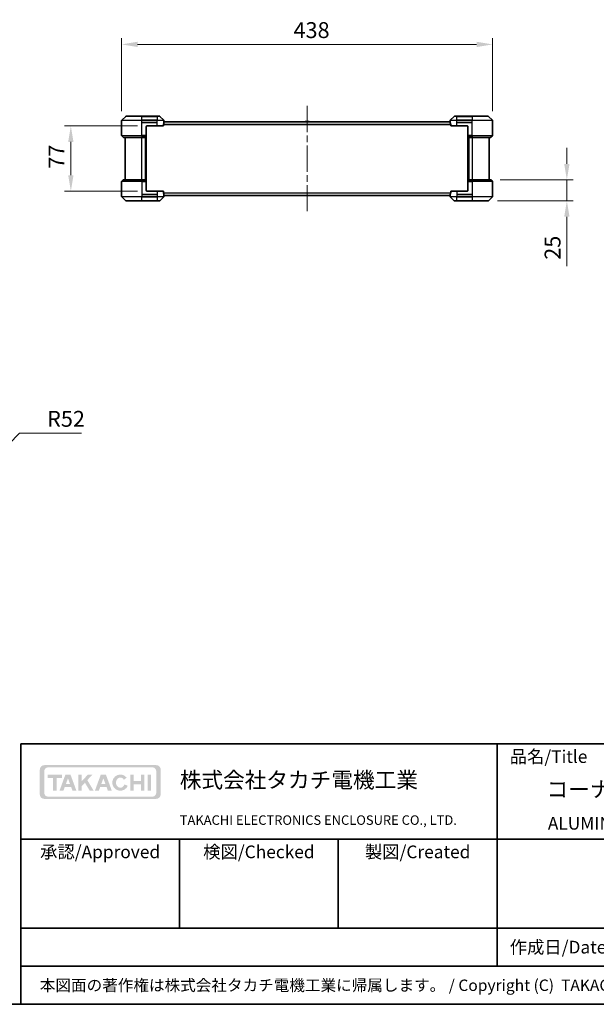
# Model space of a CAD drawing. Units: millimetres. Extents: x 0 to 12181, y 0 to 2108.
# Drawn here: x 3734 to 4415, y 0 to 1163 of the extents above; entities that cross this region are included whole.
import ezdxf
from ezdxf.enums import TextEntityAlignment as Align

# ---------------------------------------------------------------- set-up
doc = ezdxf.new("R2010")
doc.units = ezdxf.units.MM
doc.header["$LTSCALE"] = 5.5
doc.linetypes.add('CHAIN', pattern=[0.35429999999999995, 0.2362, -0.0295, 0.0591, -0.0295])
doc.layers.get('Defpoints').update_dxf_attribs({"lineweight": 25})
for name, color, linetype, lineweight in [('Border (ISO)', 7, 'Continuous', 35), ('Centerline (ISO)', 131, 'Continuous', 18), ('Dimension (ISO)', 7, 'Continuous', 18), ('Dimension (ISO) @ 1', 7, 'Continuous', 18), ('Hatch (ISO)', 1, 'Continuous', 18), ('Title (ISO)', 7, 'Continuous', 35), ('Visible (ISO)', 7, 'Continuous', 35), ('Visible Narrow (ISO)', 7, 'Continuous', 25)]:
    doc.layers.add(name, color=color, linetype=linetype, lineweight=lineweight)
doc.styles.add('Note Text (TK)', font='MS PGothic.ttf')
doc.styles.add('文字スタイル40', font='MS PGothic.ttf')
doc.styles.add('文字スタイル67', font='arial.ttf')
doc.dimstyles.new('Default - Method 1b (TK)', dxfattribs={"dimscale": 5.5, "dimtxt": 2.5, "dimasz": 2.5, "dimexe": 1, "dimexo": 1.499999999999999, "dimgap": 1, "dimtad": 1, "dimrnd": 1e-08, "dimdsep": 46, "dimtxsty": 'Note Text (TK)', "dimcen": 0.09, "dimdle": 5, "dimclrd": 100, "dimclre": 100, "dimclrt": 7, "dimadec": 1, "dimazin": 1, "dimtfac": 1, "dimtmove": 0, "dimatfit": 3, "dimfxl": 1, "dimtolj": 1, "dimlwd": -1, "dimlwe": -1, "dimarcsym": 0})

# ---------------------------------------------------------------- blocks, each defined once
blk = doc.blocks.new('図面枠 tk図枠')
at = {"layer": 'Border (ISO)'}
blk.add_line((14.50000000000001, 8.000000000000007), (405.4999999999999, 8.000000000000007), dxfattribs=at)
blk = doc.blocks.new('表題欄 tk表題欄')
at = {"layer": 'Hatch (ISO)'}
h = blk.add_hatch(color=256, dxfattribs=at)
edge = h.paths.add_edge_path(flags=0)
edge.add_arc((95.444849922821, 237.346881026017), 0.5958259999999996, 269.9999999999897, 360)
edge.add_line((96.040675922821, 237.3468810260171), (96.04067592282095, 240.7585970260168))
edge.add_arc((95.44484992282096, 240.7585970260169), 0.5958259999999996, 0, 90.0000000000068)
edge.add_line((95.44484992282091, 241.3544230260169), (79.00658192282103, 241.3544230260169))
edge.add_arc((79.00658192282103, 240.7585970260169), 0.5958259999999996, 90, 180)
edge.add_line((78.41075592282102, 240.7585970260168), (78.41075592282081, 237.3468810260171))
edge.add_arc((79.00658192282081, 237.3468810260168), 0.5958259999999996, 180, 270.0000000000205)
edge.add_line((79.00658192282103, 236.7510550260168), (95.44484992282091, 236.751055026017))
edge = h.paths.add_edge_path()
edge.add_line((77.70882392282107, 241.0034570260169), (77.70882392282107, 237.1020210260171))
edge.add_arc((78.41075592282097, 237.102021026017), 0.7019319999998935, 180, 270.000000000008)
edge.add_line((78.41075592282105, 236.4000890260172), (96.04067592282101, 236.4000890260172))
edge.add_arc((96.040675922821, 237.102021026017), 0.7019319999998921, 270, 360)
edge.add_line((96.7426079228209, 237.1020210260171), (96.74260792282098, 241.0034570260169))
edge.add_arc((96.04067592282107, 241.003457026017), 0.7019319999998921, 0, 90.00000000000873)
edge.add_line((96.04067592282095, 241.705389026017), (78.41075592282105, 241.7053890260169))
edge.add_arc((78.41075592282105, 241.0034570260169), 0.7019319999999984, 90.00000000000072, 180)
for points in [[(78.94128592282102, 240.1954190260171), (78.94128592282102, 239.7056990260171), (79.79013392282097, 239.7056990260171), (79.79013392282097, 237.7060090260171), (80.37779792282102, 237.7060090260171), (80.37779792282102, 239.7056990260171), (81.22664592282104, 239.7056990260171), (81.22664592282104, 240.1954190260171)], [(85.55355153134052, 237.7060090260171), (84.81294043548178, 238.9396854897348), (84.28739592282106, 238.3724785432585), (84.28739592282106, 237.7060090260171), (83.76502792282103, 237.7060090260171), (83.76502792282103, 240.1954190260171), (84.28739592282106, 240.1954190260171), (84.28739592282106, 239.1472136578642), (85.2586086041826, 240.1954190260171), (85.97643794456017, 240.1954190260171), (85.18872726044239, 239.3452627384302), (86.172817922821, 237.7060090260171)], [(91.96090243223207, 240.1954190260171), (91.96090243223207, 237.7060090260171), (92.4791894322321, 237.7060090260171), (92.4791894322321, 238.7058540260171), (93.63819343223211, 238.7058540260171), (93.63819343223211, 237.7060090260171), (94.15648043223207, 237.7060090260171), (94.15648043223207, 240.1954190260171), (93.63819343223211, 240.1954190260171), (93.63819343223211, 239.195574026017), (92.4791894322321, 239.195574026017), (92.4791894322321, 240.1954190260171)], [(94.71149643223212, 240.1954190260171), (94.71149643223212, 237.7060090260171), (95.2338644322322, 237.7060090260171), (95.2338644322322, 240.1954190260171)]]:
    blk.add_hatch(color=256, dxfattribs=at).paths.add_polyline_path(points)
h = blk.add_hatch(color=256, dxfattribs=at)
h.paths.add_polyline_path([(82.45967999495221, 238.7589070260171), (81.8218998506899, 238.7589070260171), (82.14078992282104, 239.627313026017)], flags=0)
h.paths.add_polyline_path([(82.64850318183746, 238.2447010260171), (81.63307666380464, 238.2447010260171), (81.43526189659153, 237.7060090260171), (80.81854592282102, 237.7060090260171), (81.73268992282102, 240.1954190260171), (82.54888992282102, 240.1954190260171), (83.46303392282098, 237.7060090260171), (82.84631794905052, 237.7060090260171)])
h = blk.add_hatch(color=256, dxfattribs=at)
h.paths.add_polyline_path([(87.39654585068993, 238.7589070260171), (88.03432599495216, 238.7589070260171), (87.71543592282107, 239.627313026017)], flags=0)
h.paths.add_polyline_path([(87.00990789659151, 237.7060090260171), (87.20772266380467, 238.2447010260171), (88.22314918183736, 238.2447010260171), (88.42096394905047, 237.7060090260171), (89.03767992282091, 237.7060090260171), (88.123535922821, 240.1954190260171), (87.30733592282104, 240.1954190260171), (86.39319192282105, 237.7060090260171)])
h = blk.add_hatch(color=256, dxfattribs=at)
edge = h.paths.add_edge_path()
edge.add_arc((90.39257192282079, 238.9507140260171), 1.273272000000011, 38.55054079078439, 336.5820184016556)
edge.add_line((91.56096443223191, 238.4446700260172), (91.04202846323602, 238.6694270587604))
edge.add_ellipse((90.392571922821, 238.9507140260171), major_axis=(0, -0.7998759999999119), ratio=0.8673469387756529, start_angle=128.5505407907963, end_angle=426.582018401653, ccw=False)
edge.add_line((90.96328818027123, 239.4055047731898), (91.38834540645578, 239.7442231660233))
at = {"layer": 'Title (ISO)'}
for p, q in [((74.70882392282105, 245.052739026017), (255.7088239228211, 245.052739026017)), ((74.70882392282105, 204.052739026017), (74.70882392282105, 245.052739026017)), ((149.7088239228211, 245.052739026017), (149.7088239228211, 210.052739026017)), ((230.7088239228211, 245.052739026017), (230.7088239228211, 210.052739026017)), ((255.7088239228211, 245.052739026017), (255.7088239228211, 204.052739026017)), ((243.2088239228211, 240.552739026017), (251.2088239228211, 241.552739026017)), ((243.2088239228211, 240.552739026017), (243.2088239228211, 236.552739026017)), ((251.2088239228211, 235.552739026017), (251.2088239228211, 241.552739026017)), ((243.2088239228211, 236.552739026017), (251.2088239228211, 235.552739026017)), ((230.7088239228211, 232.052739026017), (255.7088239228211, 232.052739026017)), ((74.70882392282105, 230.052739026017), (230.7088239228211, 230.0527390260171)), ((99.70882392282105, 230.052739026017), (99.70882392282108, 216.052739026017)), ((124.708823922821, 230.052739026017), (124.708823922821, 216.052739026017)), ((230.7088239228211, 221.052739026017), (255.7088239228211, 221.052739026017)), ((74.70882392282105, 216.052739026017), (230.7088239228211, 216.052739026017)), ((255.7088239228211, 210.052739026017), (74.70882392282105, 210.052739026017)), ((74.70882392282105, 204.052739026017), (255.7088239228211, 204.052739026017))]:
    blk.add_line(p, q, dxfattribs=at)
at = {"layer": 'Title (ISO)', "color": 4, "linetype": 'CHAIN', "lineweight": 18, "ltscale": 8.889559745788574}
blk.add_line((238.2088239228211, 242.5527390260171), (238.2088239228211, 234.552739026017), dxfattribs=at)
at = {"layer": 'Title (ISO)', "color": 4, "linetype": 'CHAIN', "lineweight": 18, "ltscale": 20.00163269042969}
blk.add_line((252.2088239228211, 238.552739026017), (234.2088239228211, 238.552739026017), dxfattribs=at)
at = {"layer": 'Title (ISO)'}
for radius in [3, 2]:
    blk.add_circle((238.2088239228211, 238.5527390260171), radius, dxfattribs=at)
at = {"layer": 'Title (ISO)', "color": 1, "char_height": 2.000000029802322, "line_spacing_factor": 1.5, "style": 'Note Text (TK)'}
for s, insert, attachment_point in [('\\fＭＳ Ｐゴシック|b0|i0;{\\H2.0000;品名/Title}', (151.708823922821, 243.052739026017), 4), ('\\fＭＳ Ｐゴシック|b0|i0;{\\H2.0000;尺度/Scale}', (232.7088239228211, 230.052739026017), 4), ('\\fＭＳ Ｐゴシック|b0|i0;{\\H2.0000;承認/Approved}', (87.20882392282105, 228.052739026017), 5), ('\\fＭＳ Ｐゴシック|b0|i0;{\\H2.0000;検図/Checked}', (112.208823922821, 228.0527390260171), 5), ('\\fＭＳ Ｐゴシック|b0|i0;{\\H2.0000;製図/Created}', (137.208823922821, 228.052739026017), 5), ('\\fＭＳ Ｐゴシック|b0|i0;{\\H2.0000;ページ/Page}', (232.7088239228211, 219.052739026017), 4), ('\\fＭＳ Ｐゴシック|b0|i0;{\\H2.0000;作成日/Date}', (151.708823922821, 213.052739026017), 4)]:
    blk.add_mtext(s, dxfattribs=dict(at, insert=insert, attachment_point=attachment_point))
at = {"layer": 'Title (ISO)', "color": 7, "line_spacing_factor": 1.5, "style": 'Note Text (TK)'}
for s, insert, char_height, attachment_point in [('株式会社タカチ電機工業', (99.74260792282095, 239.052739026017), 2.5, 4), ('\\fArial|b0|i0;{\\H1.4986;TAKACHI ELECTRONICS ENCLOSURE CO., LTD.}', (99.74260792282095, 233.052739026017), 1.49859994649887, 4), ('\\fＭＳ Ｐゴシック|b0|i0;{\\H2.0000;/}', (243.2088239228211, 213.5527390260171), 2.000000029802322, 5), ('\\fＭＳ Ｐゴシック|b0|i0;{\\H1.8000;本図面の著作権は株式会社タカチ電機工業に帰属します。 / Copyright (C)\xa0 TAKACHI ELECTRONICS ENCLOSURE CO., LTD. All Rights Reserved.}', (77.70882392282107, 207.052739026017), 1.800000071525573, 4)]:
    blk.add_mtext(s, dxfattribs=dict(at, insert=insert, char_height=char_height, attachment_point=attachment_point))
at = {"layer": 'Title (ISO)', "color": 7}
for tag, p, height, style in [('<品名>_001', (157.4957557410028, 236.6535912987443), 2.5, 'Note Text (TK)'), ('<Title>_001', (157.708823922821, 231.5520568828656), 2.000000029802322, '文字スタイル67'), ('<型番>_001', (157.6576875571527, 219.9930798731327), 3.000000119209289, '文字スタイル40'), ('作成日_001', (175.617914831912, 211.7814322078352), 2.5, 'Note Text (TK)'), ('<ページ_No.>_001', (237.9488807410029, 212.302739026017), 2.5, 'Note Text (TK)'), ('<総ページ数>_001', (246.7926307410029, 212.302739026017), 2.5, 'Note Text (TK)')]:
    blk.add_attdef(tag, p, '', height=height, dxfattribs=dict(at, style=style))
at = {"layer": 'Title (ISO)', "color": 7, "style": 'Note Text (TK)'}
for tag, p in [('<尺度>', (243.2088239228211, 224.552739026017)), ('<部品サイズ>', (112.208823922821, 213.052739026017))]:
    blk.add_attdef(tag, text='', height=2.5, dxfattribs=at).set_placement(p, align=Align.MIDDLE_CENTER)
blk = doc.blocks.new('*D129')
at = {"layer": 'Defpoints', "color": 0}
for p in [(4292.65156965828, 1133.426449716516), (3854.651569658281, 1043.426449716516), (4292.65156965828, 1043.426449716516)]:
    blk.add_point(p, dxfattribs=at)
at = {"layer": 'Dimension (ISO)', "color": 100}
for p, q in [((3854.651569658281, 1054.676449716516), (3854.651569658281, 1140.926449716516)), ((4292.65156965828, 1054.676449716516), (4292.65156965828, 1140.926449716516)), ((3873.401569658281, 1133.426449716516), (4273.90156965828, 1133.426449716516))]:
    blk.add_line(p, q, dxfattribs=at)
for points in [[(3873.401569658281, 1136.551449716516), (3873.401569658281, 1130.301449716516), (3854.651569658281, 1133.426449716516)], [(4273.90156965828, 1136.551449716516), (4273.90156965828, 1130.301449716516), (4292.65156965828, 1133.426449716516)]]:
    blk.add_solid(points, dxfattribs=at)
at = {"layer": 'Dimension (ISO)', "color": 7, "insert": (4057.629358273667, 1150.301449716516), "char_height": 18.75, "attachment_point": 4, "style": 'Note Text (TK)'}
blk.add_mtext('\\A1;438', dxfattribs=at)
blk = doc.blocks.new('*D130')
at = {"layer": 'Defpoints', "color": 0}
for p in [(3884.651569658289, 1037.133556497703), (3794.651569658288, 960.1335564977031), (3884.651569658289, 960.1335564977032)]:
    blk.add_point(p, dxfattribs=at)
at = {"layer": 'Dimension (ISO)', "color": 100}
for p, q in [((3873.40156965829, 1037.133556497703), (3787.151569658288, 1037.133556497703)), ((3794.651569658288, 1018.383556497703), (3794.651569658288, 978.8835564977031)), ((3873.40156965829, 960.1335564977032), (3787.151569658288, 960.1335564977031))]:
    blk.add_line(p, q, dxfattribs=at)
for points in [[(3791.526569658289, 1018.383556497703), (3797.776569658289, 1018.383556497703), (3794.651569658288, 1037.133556497703)], [(3791.526569658289, 978.8835564977031), (3797.776569658289, 978.8835564977031), (3794.651569658288, 960.1335564977031)]]:
    blk.add_solid(points, dxfattribs=at)
at = {"layer": 'Dimension (ISO)', "color": 7, "insert": (3777.776569658288, 986.7550053613392), "char_height": 18.75, "attachment_point": 4, "rotation": 90, "style": 'Note Text (TK)'}
blk.add_mtext('\\A1;77', dxfattribs=at)
blk = doc.blocks.new('*D135')
at = {"layer": 'Defpoints', "color": 0}
for p in [(4290.444462877096, 973.6335564977032), (4287.444462877096, 948.6335564977034), (4380.444462877095, 948.6335564977036)]:
    blk.add_point(p, dxfattribs=at)
at = {"layer": 'Dimension (ISO)', "color": 100}
for p, q in [((4380.444462877095, 992.3835564977034), (4380.444462877095, 1011.133556497703)), ((4301.694462877097, 973.6335564977032), (4387.944462877095, 973.6335564977034)), ((4380.444462877095, 973.6335564977034), (4380.444462877095, 948.6335564977036)), ((4298.694462877096, 948.6335564977034), (4387.944462877095, 948.6335564977036)), ((4380.444462877095, 929.8835564977036), (4380.444462877095, 871.6307152234923))]:
    blk.add_line(p, q, dxfattribs=at)
for points in [[(4377.319462877095, 992.3835564977034), (4383.569462877095, 992.3835564977034), (4380.444462877095, 973.6335564977034)], [(4377.319462877095, 929.8835564977036), (4383.569462877095, 929.8835564977036), (4380.444462877095, 948.6335564977036)]]:
    blk.add_solid(points, dxfattribs=at)
at = {"layer": 'Dimension (ISO)', "color": 7, "insert": (4363.569462877094, 879.1307152234908), "char_height": 18.75, "attachment_point": 4, "rotation": 90, "style": 'Note Text (TK)'}
blk.add_mtext('\\A1;25', dxfattribs=at)
blk = doc.blocks.new('*D120')
at = {"layer": 'Defpoints', "color": 0}
for p in [(3618.226821694842, 558.4948939680718), (3581.455599375136, 521.7236716483774)]:
    blk.add_point(p, dxfattribs=at)
at = {"layer": 'Dimension (ISO)', "color": 100}
for p, q in [((3734.164113003347, 674.4321852765416), (3631.485073842091, 571.7531461153178)), ((3807.319142080768, 674.432185276542), (3734.164113003347, 674.4321852765416))]:
    blk.add_line(p, q, dxfattribs=at)
blk.add_solid([(3629.275365150884, 573.9628548065259), (3633.694782533299, 569.5434374241094), (3618.226821694842, 558.4948939680718)], dxfattribs=at)
at = {"layer": 'Dimension (ISO)', "color": 7, "insert": (3766.623119353495, 691.3071852765424), "char_height": 18.75, "attachment_point": 4, "style": 'Note Text (TK)'}
blk.add_mtext('\\A1;R52', dxfattribs=at)

msp = doc.modelspace()

# ---------------------------------------------------------------- linework, layer by layer
at = {"layer": 'Centerline (ISO)', "linetype": 'CHAIN', "ltscale": 23.99096870422363}
msp.add_line((4073.651569658284, 1060.883556497703), (4073.651569658284, 936.3835564977028), dxfattribs=at)
at = {"layer": 'Visible (ISO)'}
for p, q in [((3859.505123048874, 1048.487109888296), (3854.798016267688, 1043.78000310711)), ((3859.858676439468, 1048.633556497702), (3878.651569658286, 1048.633556497702)), ((3896.651569658285, 1048.633556497702), (3878.651569658286, 1048.633556497702)), ((3896.651569658285, 1048.633556497702), (3899.444462877099, 1048.633556497702)), ((3904.505123048878, 1043.780003107109), (3899.798016267692, 1048.487109888296)), ((4247.505123048878, 1048.487109888296), (4242.798016267692, 1043.780003107109)), ((4247.858676439471, 1048.633556497702), (4250.651569658286, 1048.633556497702)), ((4268.651569658284, 1048.633556497702), (4250.651569658286, 1048.633556497702)), ((4268.651569658284, 1048.633556497702), (4287.444462877094, 1048.633556497702)), ((4292.505123048873, 1043.78000310711), (4287.798016267687, 1048.487109888296)), ((3854.651569658281, 1041.133556497703), (3854.651569658281, 1043.426449716516)), ((3854.651569658281, 1025.84066327889), (3854.651569658281, 1041.133556497703)), ((3883.651569658287, 1036.133556497703), (3883.651569658287, 1025.84066327889)), ((3884.651569658288, 1037.133556497703), (3896.651569658287, 1037.133556497703)), ((3904.067768145381, 1037.133556497703), (3896.651569658287, 1037.133556497703)), ((3904.067768145381, 1037.133556497703), (3904.067768145381, 1039.024941517148)), ((3904.643488622195, 1042.133556497703), (4242.659650694375, 1042.133556497703)), ((3904.651569658284, 1042.133556497703), (3904.651569658284, 1043.426449716516)), ((4071.342418143859, 1042.242554167822), (4071.271569658281, 1042.133556497703)), ((4075.793032449444, 1042.333556497703), (4071.510106867119, 1042.333556497703)), ((4075.960721172704, 1042.242554167822), (4076.031569658282, 1042.133556497703)), ((4242.651569658284, 1042.133556497703), (4242.651569658284, 1043.426449716516)), ((4243.23537117119, 1039.024941517148), (4243.23537117119, 1037.133556497703)), ((4250.651569658287, 1037.133556497703), (4243.23537117119, 1037.133556497703)), ((4250.651569658287, 1037.133556497703), (4262.651569658286, 1037.133556497703)), ((4263.651569658287, 1036.133556497703), (4263.651569658287, 1025.84066327889)), ((4292.65156965828, 1041.133556497703), (4292.65156965828, 1043.426449716516)), ((4292.65156965828, 1025.84066327889), (4292.65156965828, 1041.133556497703)), ((3854.798016267688, 1025.487109888296), (3856.505123048874, 1023.78000310711)), ((3878.651569658288, 1023.633556497703), (3856.858676439468, 1023.633556497703)), ((3858.651569658281, 1023.633556497703), (3858.651569658281, 973.6335564977027)), ((3878.651569658287, 1023.633556497703), (3883.651569658287, 1023.633556497703)), ((3882.651569658287, 973.6335564977027), (3882.651569658287, 1023.633556497703)), ((3883.651569658287, 1025.84066327889), (3883.651569658287, 1025.487109888296)), ((3883.651569658287, 1023.78000310711), (3883.651569658287, 1025.487109888296)), ((3883.651569658287, 1023.78000310711), (3883.651569658287, 1023.633556497703)), ((3883.651569658287, 973.6335564977027), (3883.651569658287, 1023.633556497703)), ((4263.651569658287, 1025.487109888296), (4263.651569658287, 1025.84066327889)), ((4263.651569658287, 1025.487109888296), (4263.651569658287, 1023.78000310711)), ((4263.651569658287, 1023.633556497703), (4263.651569658287, 1023.78000310711)), ((4263.651569658287, 1023.633556497703), (4263.651569658287, 973.6335564977027)), ((4263.651569658287, 1023.633556497703), (4268.651569658286, 1023.633556497703)), ((4264.651569658286, 1023.633556497703), (4264.651569658286, 973.6335564977027)), ((4290.444462877094, 1023.633556497703), (4268.651569658286, 1023.633556497703)), ((4288.651569658281, 973.6335564977027), (4288.651569658281, 1023.633556497703)), ((4292.505123048873, 1025.487109888296), (4290.798016267687, 1023.78000310711)), ((3854.651569658281, 971.426449716516), (3854.651569658281, 956.1335564977028)), ((3854.798016267688, 971.7800031071092), (3856.505123048874, 973.4871098882958)), ((3856.858676439467, 973.6335564977024), (3878.651569658287, 973.6335564977024)), ((3883.651569658287, 973.6335564977024), (3878.651569658287, 973.6335564977024)), ((3883.651569658287, 973.6335564977024), (3883.651569658287, 973.4871098882958)), ((3883.651569658287, 971.7800031071095), (3883.651569658287, 973.4871098882958)), ((3883.651569658287, 971.7800031071095), (3883.651569658287, 971.426449716516)), ((3883.651569658287, 961.1335564977027), (3883.651569658287, 971.426449716516)), ((4263.651569658287, 973.4871098882958), (4263.651569658287, 973.6335564977024)), ((4268.651569658287, 973.6335564977024), (4263.651569658287, 973.6335564977024)), ((4263.651569658288, 973.4871098882958), (4263.651569658288, 971.7800031071095)), ((4263.651569658288, 971.4264497165163), (4263.651569658288, 971.7800031071095)), ((4263.651569658288, 961.1335564977027), (4263.651569658288, 971.4264497165163)), ((4268.651569658287, 973.6335564977024), (4290.444462877094, 973.6335564977024)), ((4292.505123048873, 971.7800031071095), (4290.798016267687, 973.4871098882958)), ((4292.651569658281, 971.4264497165163), (4292.651569658281, 956.1335564977028)), ((3854.651569658281, 956.1335564977028), (3854.651569658281, 953.8406632788895)), ((3854.798016267688, 953.4871098882961), (3859.505123048874, 948.7800031071097)), ((3896.651569658287, 960.1335564977027), (3884.651569658288, 960.1335564977027)), ((3896.651569658287, 960.1335564977027), (3904.067768145381, 960.1335564977027)), ((3899.798016267692, 948.7800031071097), (3904.505123048878, 953.4871098882961)), ((3904.067768145381, 958.2421714782572), (3904.067768145381, 960.1335564977027)), ((3904.643488622195, 955.1335564977028), (4242.659650694375, 955.1335564977028)), ((3904.651569658284, 955.1335564977028), (3904.651569658284, 953.8406632788895)), ((4071.342418143859, 955.0245588275839), (4071.271569658281, 955.1335564977028)), ((4071.510106867119, 954.9335564977027), (4075.793032449444, 954.9335564977027)), ((4075.960721172704, 955.0245588275839), (4076.031569658282, 955.1335564977028)), ((4242.651569658287, 955.1335564977028), (4242.651569658287, 953.8406632788895)), ((4242.798016267692, 953.4871098882961), (4247.505123048878, 948.7800031071095)), ((4243.23537117119, 960.1335564977027), (4250.651569658288, 960.1335564977027)), ((4243.23537117119, 960.1335564977027), (4243.23537117119, 958.2421714782572)), ((4262.651569658288, 960.1335564977027), (4250.651569658288, 960.1335564977027)), ((4287.798016267688, 948.7800031071097), (4292.505123048873, 953.4871098882961)), ((4292.651569658281, 956.1335564977028), (4292.651569658281, 953.8406632788895)), ((3878.651569658286, 948.633556497703), (3859.858676439468, 948.633556497703)), ((3878.651569658286, 948.633556497703), (3896.651569658285, 948.633556497703)), ((3899.444462877099, 948.633556497703), (3896.651569658285, 948.633556497703)), ((4250.651569658287, 948.6335564977027), (4247.858676439472, 948.6335564977027)), ((4250.651569658287, 948.6335564977027), (4268.651569658286, 948.6335564977027)), ((4287.444462877094, 948.6335564977027), (4268.651569658286, 948.6335564977027))]:
    msp.add_line(p, q, dxfattribs=at)
for centre, radius, start, end in [((3859.858676439468, 1048.133556497703), 0.4999999999999902, 90, 134.9999999999809), ((3899.444462877098, 1048.133556497703), 0.4999999999999902, 45.00000000001908, 90), ((4247.858676439471, 1048.133556497703), 0.49999999999999, 90, 134.9999999999809), ((4287.444462877094, 1048.133556497703), 0.4999999999999911, 44.99999999998454, 90), ((3855.151569658281, 1043.426449716516), 0.4999999999999841, 135.0000000000103, 180), ((3884.651569658288, 1036.133556497703), 0.9999999999999803, 90, 180), ((3904.151569658285, 1043.426449716516), 0.4999999999999888, 0, 44.99999999998972), ((4071.510106867119, 1042.133556497703), 0.1999999999999999, 90, 146.9761324442047), ((4075.793032449444, 1042.133556497703), 0.2, 33.02386755579529, 90), ((4243.151569658285, 1043.426449716516), 0.499999999999988, 135.0000000000103, 180), ((4262.651569658286, 1036.133556497703), 0.9999999999999799, 0, 90), ((4292.151569658281, 1043.426449716516), 0.499999999999988, 0, 44.99999999998972), ((3855.151569658281, 1025.84066327889), 0.4999999999999931, 180, 224.9999999999896), ((3856.858676439468, 1024.133556497703), 0.4999999999999902, 225.0000000000191, 270), ((4290.444462877094, 1024.133556497703), 0.49999999999999, 270, 314.9999999999809), ((4292.151569658281, 1025.84066327889), 0.499999999999988, 315.0000000000103, 0), ((3855.151569658281, 971.426449716516), 0.4999999999999919, 135.0000000000103, 180), ((3856.858676439467, 973.1335564977026), 0.4999999999999938, 90, 134.9999999999809), ((4290.444462877094, 973.1335564977026), 0.4999999999999956, 45.00000000001908, 90), ((4292.151569658281, 971.4264497165163), 0.4999999999999986, 0, 44.99999999998972), ((3855.151569658281, 953.8406632788895), 0.4999999999999919, 180, 224.9999999999896), ((3884.651569658288, 961.1335564977027), 0.9999999999999875, 180, 270), ((3904.151569658285, 953.8406632788895), 0.4999999999999919, 315.0000000000103, 0), ((4071.510106867119, 955.1335564977028), 0.2, 213.0238675557952, 270), ((4075.793032449444, 955.1335564977028), 0.2, 270, 326.9761324442047), ((4243.151569658286, 953.8406632788895), 0.4999999999999946, 180, 224.9999999999896), ((4262.651569658288, 961.1335564977027), 0.9999999999999912, 270, 0), ((4292.151569658281, 953.8406632788895), 0.4999999999999896, 315.0000000000103, 0), ((3859.858676439468, 949.1335564977028), 0.4999999999999949, 224.9999999999896, 270), ((3899.444462877099, 949.1335564977028), 0.4999999999999938, 270, 314.9999999999809), ((4247.858676439472, 949.1335564977028), 0.4999999999999956, 224.9999999999896, 270), ((4287.444462877094, 949.1335564977028), 0.4999999999999956, 270, 314.9999999999809)]:
    msp.add_arc(centre, radius, start, end, dxfattribs=at)
for centre, major_axis, ratio, start_param, end_param in [((3896.651569658285, 1042.733556497702), (2.3086e-12, -9.599999999999786), 0.8333333333333335, 1.195757886304471, 1.403348247575312), ((3896.651569658285, 1042.733556497702), (2.3086e-12, -9.599999999999786), 0.8333333333333335, 1.403348247575312, 1.496985085710621), ((4250.651569658284, 1042.733556497702), (1.807e-12, -9.599999999999852), 0.8333333333333303, 4.786200221469155, 4.879837059604454), ((4250.651569658284, 1042.733556497702), (1.807e-12, -9.599999999999852), 0.8333333333333303, 4.879837059604454, 5.087427420875389), ((3896.651569658285, 954.5335564977028), (2.3661e-12, 9.59999999999994), 0.8333333333333289, 4.879837059604271, 5.087427420875116), ((3896.651569658285, 954.5335564977028), (2.3661e-12, 9.59999999999994), 0.8333333333333289, 4.786200221468968, 4.879837059604271), ((4250.651569658287, 954.5335564977028), (2.4052e-12, 9.599999999999884), 0.8333333333333355, 1.403348247575107, 1.496985085710412), ((4250.651569658287, 954.5335564977028), (2.4052e-12, 9.599999999999884), 0.8333333333333355, 1.195757886304162, 1.403348247575107)]:
    msp.add_ellipse(centre, major_axis=major_axis, ratio=ratio, start_param=start_param, end_param=end_param, dxfattribs=at)
for points, knots in [([(3904.095517990519, 1039.216996837048), (3904.088249206009, 1039.194678639884), (3904.081822921055, 1039.168724041566), (3904.070930920593, 1039.10376403399), (3904.067768145381, 1039.063220624352), (3904.067768145381, 1039.024941517148)], [-0.0201957605788084, -0.0201957605788084, -0.0201957605788084, -0.0201957605788084, -0.0114837321611469, -0.0114837321611469, 0, 0, 0, 0]), ([(3904.643488622195, 1042.133556497703), (3904.641792859829, 1042.133556497703), (3904.639689998183, 1042.126017509994), (3904.635298418822, 1042.095374584623), (3904.633024844328, 1042.072271087835), (3904.630665466038, 1042.039315691003), (3904.630221023515, 1042.032623135514), (3904.629787153175, 1042.025611817602)], [-0.0452461793875718, -0.0452461793875718, -0.0452461793875718, -0.0452461793875718, -0.0339249804723786, -0.0339249804723786, -0.0226037815571853, -0.0226037815571853, -0.0199303713149896, -0.0199303713149896, -0.0199303713149896, -0.0199303713149896]), ([(4242.673352163394, 1042.025611817602), (4242.672916526962, 1042.032651581195), (4242.672470218168, 1042.039370152112), (4242.670109425992, 1042.07232575004), (4242.667836836286, 1042.09540917196), (4242.663447381834, 1042.126024766186), (4242.661345633627, 1042.133556497703), (4242.659650694375, 1042.133556497703)], [-0.0705290281243149, -0.0705290281243149, -0.0705290281243149, -0.0705290281243149, -0.0678449296888787, -0.0678449296888787, -0.056529226024634, -0.056529226024634, -0.0452135223603893, -0.0452135223603893, -0.0452135223603893, -0.0452135223603893]), ([(4243.23537117119, 1039.024941517148), (4243.23537117119, 1039.062527936304), (4243.232321000892, 1039.102394422026), (4243.221591609862, 1039.167602663774), (4243.215036235656, 1039.194244257579), (4243.207621326052, 1039.216996837047)], [-0.0932612825599784, -0.0932612825599784, -0.0932612825599784, -0.0932612825599784, -0.0819853568133321, -0.0819853568133321, -0.0730776318774414, -0.0730776318774414, -0.0730776318774414, -0.0730776318774414]), ([(3904.067768145381, 958.2421714782572), (3904.067768145381, 958.2045850591016), (3904.07081831568, 958.1647185733793), (3904.081547706709, 958.0995103316313), (3904.088103080916, 958.0728687378268), (3904.095517990519, 958.0501161583576)], [-0.0932612825599784, -0.0932612825599784, -0.0932612825599784, -0.0932612825599784, -0.0819853568133321, -0.0819853568133321, -0.0730776318774414, -0.0730776318774414, -0.0730776318774414, -0.0730776318774414]), ([(3904.629787153176, 955.2415011778035), (3904.630222789607, 955.234461414211), (3904.630669098402, 955.227742843293), (3904.633029890578, 955.1947872453654), (3904.635302480283, 955.1717038234455), (3904.639691934735, 955.1410882292191), (3904.641793682943, 955.1335564977028), (3904.643488622195, 955.1335564977028)], [-0.0705290281243149, -0.0705290281243149, -0.0705290281243149, -0.0705290281243149, -0.0678449296888787, -0.0678449296888787, -0.056529226024634, -0.056529226024634, -0.0452135223603893, -0.0452135223603893, -0.0452135223603893, -0.0452135223603893]), ([(4242.659650694377, 955.1335564977028), (4242.661346456742, 955.1335564977028), (4242.663449318388, 955.1410954854116), (4242.667840897749, 955.1717384107826), (4242.670114472242, 955.1948419075699), (4242.672473850535, 955.2277973044025), (4242.672918293055, 955.234489859891), (4242.673352163396, 955.2415011778035)], [-0.0452461793875718, -0.0452461793875718, -0.0452461793875718, -0.0452461793875718, -0.0339249804723786, -0.0339249804723786, -0.0226037815571853, -0.0226037815571853, -0.0199303713149896, -0.0199303713149896, -0.0199303713149896, -0.0199303713149896]), ([(4243.207621326053, 958.0501161583576), (4243.214890110563, 958.0724343555212), (4243.221316395518, 958.0983889538392), (4243.232208395979, 958.1633489614153), (4243.23537117119, 958.2038923710534), (4243.23537117119, 958.2421714782572)], [-0.0201957605788084, -0.0201957605788084, -0.0201957605788084, -0.0201957605788084, -0.0114837321611469, -0.0114837321611469, 0, 0, 0, 0])]:
    msp.add_open_spline(points, degree=3, knots=knots, dxfattribs=at)
at = {"layer": 'Visible Narrow (ISO)'}
for p, q in [((3878.651569658287, 1048.487109888296), (3859.505123048874, 1048.487109888296)), ((3878.651569658286, 1048.633556497702), (3878.651569658286, 1048.487109888296)), ((3878.651569658287, 1048.487109888296), (3896.651569658286, 1048.487109888296)), ((3878.651569658288, 1043.78000310711), (3878.651569658287, 1048.487109888296)), ((3896.651569658285, 1048.487109888296), (3896.651569658285, 1048.633556497702)), ((3899.798016267692, 1048.487109888296), (3896.651569658285, 1048.487109888296)), ((3896.651569658286, 1048.487109888296), (3896.651569658287, 1043.780003107109)), ((4250.651569658286, 1048.487109888296), (4247.505123048878, 1048.487109888296)), ((4250.651569658286, 1048.487109888296), (4250.651569658286, 1048.633556497702)), ((4250.651569658287, 1043.780003107109), (4250.651569658286, 1048.487109888296)), ((4250.651569658286, 1048.487109888296), (4268.651569658284, 1048.487109888296)), ((4268.651569658284, 1048.487109888296), (4268.651569658284, 1048.633556497702)), ((4268.651569658284, 1048.487109888296), (4268.651569658286, 1043.780003107109)), ((4287.798016267687, 1048.487109888296), (4268.651569658284, 1048.487109888296)), ((3878.651569658288, 1043.426449716516), (3854.651569658281, 1043.426449716516)), ((3854.798016267688, 1043.78000310711), (3878.651569658288, 1043.78000310711)), ((3878.651569658288, 1043.780003107109), (3878.651569658288, 1043.426449716516)), ((3896.651569658287, 1043.780003107109), (3878.651569658288, 1043.780003107109)), ((3878.651569658288, 1041.133556497703), (3878.651569658288, 1043.426449716516)), ((3878.651569658288, 1043.426449716516), (3896.651569658287, 1043.426449716516)), ((3878.651569658288, 1041.133556497703), (3896.651569658287, 1041.133556497703)), ((3878.651569658288, 1025.84066327889), (3878.651569658288, 1041.133556497703)), ((3896.651569658287, 1043.780003107109), (3896.651569658287, 1043.426449716516)), ((3896.651569658287, 1043.780003107109), (3904.505123048878, 1043.780003107109)), ((3904.651569658284, 1043.426449716516), (3896.651569658287, 1043.426449716516)), ((3896.651569658287, 1041.133556497703), (3896.651569658287, 1043.426449716516)), ((3896.651569658287, 1037.133556497703), (3896.651569658287, 1041.133556497703)), ((3904.067768145381, 1039.024941517148), (4243.23537117119, 1039.024941517148)), ((3904.095517990519, 1039.216996837048), (4243.207621326051, 1039.216996837048)), ((3904.629787153176, 1042.025611817602), (4242.673352163393, 1042.025611817602)), ((4075.960721172704, 1042.242554167822), (4071.342418143859, 1042.242554167822)), ((4250.651569658287, 1043.426449716516), (4242.651569658284, 1043.426449716516)), ((4242.798016267692, 1043.780003107109), (4250.651569658287, 1043.780003107109)), ((4268.651569658286, 1043.780003107109), (4250.651569658287, 1043.780003107109)), ((4250.651569658287, 1043.780003107109), (4250.651569658287, 1043.426449716516)), ((4250.651569658287, 1041.133556497703), (4250.651569658287, 1043.426449716516)), ((4250.651569658287, 1043.426449716516), (4268.651569658286, 1043.426449716516)), ((4250.651569658287, 1041.133556497703), (4268.651569658286, 1041.133556497703)), ((4250.651569658287, 1037.133556497703), (4250.651569658287, 1041.133556497703)), ((4268.651569658286, 1043.780003107109), (4268.651569658286, 1043.426449716516)), ((4268.651569658286, 1043.78000310711), (4292.505123048873, 1043.78000310711)), ((4292.65156965828, 1043.426449716516), (4268.651569658286, 1043.426449716516)), ((4268.651569658286, 1041.133556497703), (4268.651569658286, 1043.426449716516)), ((4268.651569658286, 1025.84066327889), (4268.651569658286, 1041.133556497703)), ((3854.651569658281, 1025.84066327889), (3878.651569658288, 1025.84066327889)), ((3878.651569658288, 1025.487109888296), (3854.798016267688, 1025.487109888296)), ((3856.505123048874, 1023.78000310711), (3878.651569658288, 1023.78000310711)), ((3883.651569658287, 1025.84066327889), (3878.651569658288, 1025.84066327889)), ((3878.651569658288, 1025.487109888296), (3878.651569658288, 1025.84066327889)), ((3878.651569658288, 1025.487109888296), (3883.651569658287, 1025.487109888296)), ((3878.651569658288, 1025.487109888296), (3878.651569658288, 1023.78000310711)), ((3883.651569658287, 1023.78000310711), (3878.651569658288, 1023.78000310711)), ((3878.651569658287, 1023.78000310711), (3878.651569658287, 1023.633556497703)), ((3878.651569658287, 973.6335564977027), (3878.651569658287, 1023.633556497703)), ((3882.351569658287, 1023.633556497703), (3882.351569658287, 973.6335564977027)), ((3883.351569658286, 1023.633556497703), (3883.351569658286, 973.6335564977027)), ((4268.651569658286, 1025.84066327889), (4263.651569658287, 1025.84066327889)), ((4263.651569658287, 1025.487109888296), (4268.651569658286, 1025.487109888296)), ((4268.651569658286, 1023.78000310711), (4263.651569658287, 1023.78000310711)), ((4263.951569658287, 973.6335564977027), (4263.951569658287, 1023.633556497703)), ((4264.951569658286, 973.6335564977027), (4264.951569658286, 1023.633556497703)), ((4268.651569658286, 1025.84066327889), (4292.65156965828, 1025.84066327889)), ((4268.651569658286, 1025.487109888296), (4268.651569658286, 1025.84066327889)), ((4292.505123048873, 1025.487109888296), (4268.651569658286, 1025.487109888296)), ((4268.651569658286, 1025.487109888296), (4268.651569658286, 1023.78000310711)), ((4268.651569658286, 1023.78000310711), (4268.651569658286, 1023.633556497703)), ((4268.651569658286, 1023.78000310711), (4290.798016267687, 1023.78000310711)), ((4268.651569658286, 1023.633556497703), (4268.651569658286, 973.6335564977027)), ((3878.651569658288, 971.426449716516), (3854.651569658281, 971.426449716516)), ((3854.798016267688, 971.7800031071095), (3878.651569658288, 971.7800031071095)), ((3878.651569658288, 973.4871098882958), (3856.505123048874, 973.4871098882958)), ((3878.651569658287, 973.4871098882958), (3878.651569658287, 973.6335564977024)), ((3878.651569658287, 973.4871098882958), (3883.651569658287, 973.4871098882958)), ((3878.651569658288, 971.7800031071095), (3878.651569658287, 973.4871098882958)), ((3878.651569658288, 971.7800031071095), (3878.651569658288, 971.426449716516)), ((3883.651569658287, 971.7800031071095), (3878.651569658288, 971.7800031071095)), ((3878.651569658288, 971.426449716516), (3878.651569658288, 956.1335564977028)), ((3878.651569658288, 971.426449716516), (3883.651569658287, 971.426449716516)), ((4263.651569658288, 973.4871098882958), (4268.651569658287, 973.4871098882958)), ((4268.651569658287, 971.7800031071095), (4263.651569658288, 971.7800031071095)), ((4263.651569658288, 971.4264497165163), (4268.651569658287, 971.4264497165163)), ((4268.651569658287, 973.4871098882958), (4268.651569658287, 973.6335564977024)), ((4268.651569658287, 971.7800031071095), (4268.651569658287, 973.4871098882958)), ((4290.798016267687, 973.4871098882958), (4268.651569658287, 973.4871098882958)), ((4268.651569658287, 971.7800031071095), (4268.651569658287, 971.4264497165163)), ((4268.651569658287, 971.7800031071095), (4292.505123048873, 971.7800031071095)), ((4268.651569658287, 971.4264497165163), (4268.651569658287, 956.1335564977028)), ((4292.651569658281, 971.426449716516), (4268.651569658287, 971.426449716516)), ((3854.651569658281, 953.8406632788895), (3878.651569658288, 953.8406632788895)), ((3878.651569658288, 953.4871098882961), (3854.798016267688, 953.4871098882961)), ((3878.651569658288, 956.1335564977028), (3878.651569658288, 953.8406632788895)), ((3896.651569658287, 956.1335564977028), (3878.651569658288, 956.1335564977028)), ((3896.651569658287, 953.8406632788895), (3878.651569658288, 953.8406632788895)), ((3878.651569658288, 953.4871098882961), (3878.651569658288, 953.8406632788895)), ((3878.651569658288, 953.4871098882961), (3896.651569658287, 953.4871098882961)), ((3878.651569658286, 948.7800031071097), (3878.651569658288, 953.4871098882961)), ((3896.651569658287, 960.1335564977027), (3896.651569658287, 956.1335564977028)), ((3896.651569658287, 956.1335564977028), (3896.651569658287, 953.8406632788895)), ((3896.651569658287, 953.8406632788895), (3904.651569658284, 953.8406632788895)), ((3896.651569658287, 953.4871098882961), (3896.651569658287, 953.8406632788895)), ((3896.651569658287, 953.4871098882961), (3896.651569658286, 948.7800031071097)), ((3904.505123048878, 953.4871098882961), (3896.651569658287, 953.4871098882961)), ((3904.067768145381, 958.2421714782572), (4243.23537117119, 958.2421714782572)), ((3904.095517990519, 958.0501161583576), (4243.207621326053, 958.0501161583576)), ((3904.629787153176, 955.2415011778036), (4242.673352163394, 955.2415011778036)), ((4071.342418143859, 955.0245588275839), (4075.960721172704, 955.0245588275839)), ((4242.651569658287, 953.8406632788895), (4250.651569658288, 953.8406632788895)), ((4250.651569658288, 953.4871098882961), (4242.798016267692, 953.4871098882961)), ((4250.651569658288, 960.1335564977027), (4250.651569658288, 956.1335564977028)), ((4250.651569658288, 956.1335564977028), (4250.651569658288, 953.8406632788895)), ((4268.651569658287, 956.1335564977028), (4250.651569658288, 956.1335564977028)), ((4268.651569658287, 953.8406632788895), (4250.651569658288, 953.8406632788895)), ((4250.651569658288, 953.4871098882961), (4250.651569658288, 953.8406632788895)), ((4250.651569658288, 953.4871098882961), (4268.651569658287, 953.4871098882961)), ((4250.651569658287, 948.7800031071095), (4250.651569658288, 953.4871098882961)), ((4268.651569658287, 956.1335564977028), (4268.651569658287, 953.8406632788895)), ((4268.651569658287, 953.8406632788895), (4292.651569658281, 953.8406632788895)), ((4268.651569658287, 953.4871098882961), (4268.651569658287, 953.8406632788895)), ((4292.505123048873, 953.4871098882961), (4268.651569658287, 953.4871098882961)), ((4268.651569658287, 953.4871098882961), (4268.651569658286, 948.7800031071097)), ((3859.505123048874, 948.7800031071097), (3878.651569658286, 948.7800031071097)), ((3896.651569658286, 948.7800031071097), (3878.651569658286, 948.7800031071097)), ((3878.651569658286, 948.7800031071097), (3878.651569658286, 948.633556497703)), ((3896.651569658285, 948.7800031071097), (3899.798016267692, 948.7800031071097)), ((3896.651569658285, 948.7800031071097), (3896.651569658285, 948.633556497703)), ((4247.505123048878, 948.7800031071095), (4250.651569658287, 948.7800031071095)), ((4250.651569658287, 948.7800031071097), (4250.651569658287, 948.633556497703)), ((4268.651569658286, 948.7800031071097), (4250.651569658287, 948.7800031071095)), ((4268.651569658286, 948.633556497703), (4268.651569658286, 948.7800031071097)), ((4268.651569658286, 948.7800031071095), (4287.798016267688, 948.7800031071095))]:
    msp.add_line(p, q, dxfattribs=at)

# ---------------------------------------------------------------- block references
at = {"xscale": 7.5, "yscale": 7.5, "zscale": 7.5}
msp.add_blockref('図面枠 tk図枠', (2051.75, -60.00000000000008), dxfattribs=at)
ref = msp.add_blockref('表題欄 tk表題欄', (3175.183820578842, -1530.395542695127), dxfattribs=dict(xscale=7.5, yscale=7.5, zscale=7.5))
ref.add_attrib('<品名>_001', 'コーナーガード付アルミケース', (4356.401988636363, 244.5063920454544), dxfattribs={"layer": 'Title (ISO)', "color": 7, "height": 18.75, "style": 'Note Text (TK)'})
ref.add_attrib('<尺度>_001', '1:7.5', (4972.509943181819, 144.375), dxfattribs={"layer": 'Title (ISO)', "color": 7, "height": 18.75, "style": 'Note Text (TK)'})
ref.add_attrib('作成日_001', '2023/03/13', (4492.318179786205, 57.80539744311337), dxfattribs={"layer": 'Title (ISO)', "color": 7, "height": 18.75, "style": 'Note Text (TK)'})
ref.add_attrib('<Title>_001', 'ALUMINIUM ENCLOSURE with CORNER GUARD', (4358, 206.2448839263641), dxfattribs={"layer": 'Title (ISO)', "color": 7, "height": 15.00000022351741, "style": '文字スタイル67'})
ref.add_attrib('<ページ_No.>_001', '2', (4958.681818181818, 61.87499999999992), dxfattribs={"layer": 'Title (ISO)', "color": 7, "height": 18.75, "style": 'Note Text (TK)'})
ref.add_attrib('<総ページ数>_001', '7', (5026.128551136363, 61.87499999999992), dxfattribs={"layer": 'Title (ISO)', "color": 7, "height": 18.75, "style": 'Note Text (TK)'})

# ---------------------------------------------------------------- dimensions: what is measured, and where the dimension line sits
at = {"layer": 'Dimension (ISO) @ 1', "color": 100}
dim = msp.add_linear_dim(base=(4292.65156965828, 1133.426449716516), p1=(3854.651569658281, 1043.426449716516), p2=(4292.65156965828, 1043.426449716516), dimstyle='Default - Method 1b (TK)', override={"dimscale": 1, "dimtxt": 18.75, "dimasz": 18.75, "dimexe": 7.5, "dimexo": 11.25, "dimgap": 7.5, "dimdec": 2, "dimcen": 0.675, "dimtol": 0, "dimlim": 0, "dimtp": 0, "dimtm": 0, "dimtdec": 2, "dimtix": 0, "dimtofl": 0, "dimtmove": 0, "dimatfit": 1}, dxfattribs=at)
dim.commit()
dim.dimension.update_dxf_attribs({"geometry": '*D129', "text_midpoint": (4076.965295773667, 1133.426449716516), "dimtype": 160})
for base, p1, p2, angle, override, picture, middle in [((3794.651569658288, 960.1335564977031), (3884.651569658288, 1037.133556497703), (3884.651569658288, 960.1335564977027), 270, {"dimscale": 1, "dimtxt": 18.75, "dimasz": 18.75, "dimexe": 7.5, "dimexo": 11.25, "dimgap": 7.5, "dimdec": 2, "dimcen": 0.675, "dimtol": 0, "dimlim": 0, "dimtp": 0, "dimtm": 0, "dimtdec": 2, "dimtix": 0, "dimtofl": 0, "dimtmove": 0, "dimatfit": 1}, '*D130', (3794.651569658287, 998.6335564977027)), ((4380.444462877095, 948.6335564977036), (4290.444462877094, 973.6335564977027), (4287.444462877094, 948.633556497703), 90, {"dimscale": 1, "dimtxt": 18.75, "dimasz": 18.75, "dimexe": 7.5, "dimexo": 11.25, "dimgap": 7.5, "dimdec": 2, "dimcen": 0.675, "dimtol": 0, "dimlim": 0, "dimtp": 0, "dimtm": 0, "dimtdec": 2, "dimtix": 0, "dimtofl": 1, "dimtmove": 0, "dimatfit": 1}, '*D135', (4380.444462877094, 891.3821356780363))]:
    dim = msp.add_linear_dim(base=base, p1=p1, p2=p2, angle=angle, dimstyle='Default - Method 1b (TK)', override=override, dxfattribs=at)
    dim.commit()
    dim.dimension.update_dxf_attribs({"geometry": picture, "text_midpoint": middle, "dimtype": 160})
dim = msp.add_radius_dim(center=(3581.455599375136, 521.7236716483774), mpoint=(3618.226821694842, 558.4948939680718), dimstyle='Default - Method 1b (TK)', override={"dimscale": 1, "dimtxt": 18.75, "dimasz": 18.75, "dimexe": 7.5, "dimexo": 11.25, "dimgap": 7.5, "dimtih": 1, "dimtoh": 1, "dimdec": 2, "dimlfac": 0.9999545922628129, "dimcen": 0, "dimtol": 0, "dimlim": 0, "dimtp": 0, "dimtm": 0, "dimtdec": 2, "dimtix": 0, "dimtofl": 0, "dimtmove": 0, "dimatfit": 3}, dxfattribs=at)
dim.commit()
dim.dimension.update_dxf_attribs({"geometry": '*D120', "text_midpoint": (3786.971130717131, 674.4321852765424), "dimtype": 164})

doc.saveas('drawing.dxf')
